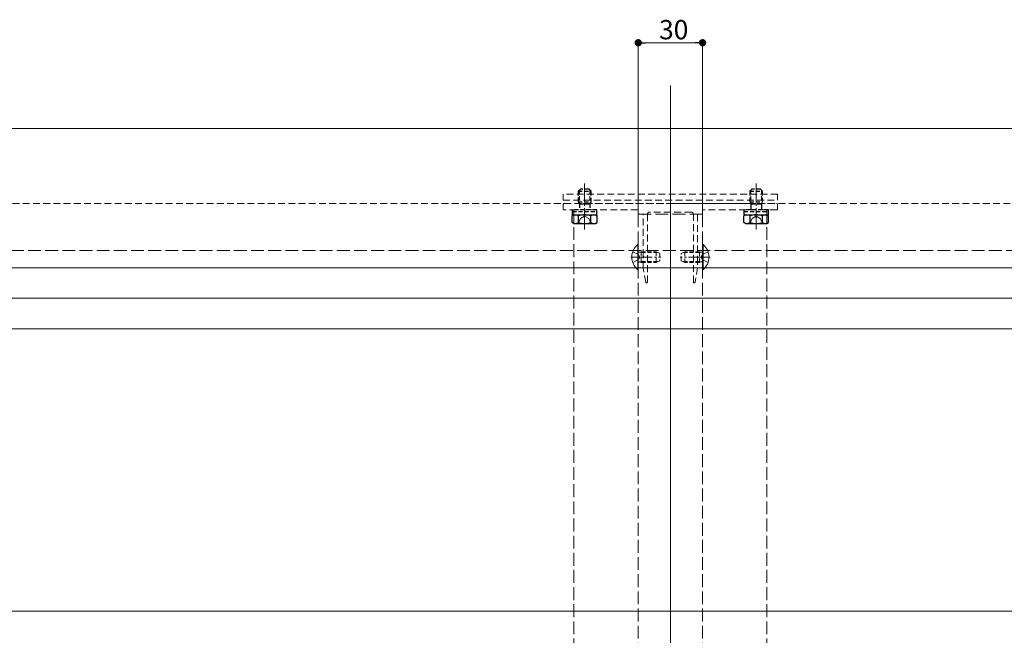
# Model space of a CAD drawing. Extents: x 0 to 1980, y 0 to 3205.
# Drawn here: x 459 to 918, y 815 to 1103 of the extents above; entities that cross this region are included whole.
import ezdxf

# ---------------------------------------------------------------- set-up
doc = ezdxf.new("R2010")
doc.units = 0
for name, pattern in [('HIDDEN', [9.525, 6.35, -3.175]), ('YCENTER_1', [13, 10, -1, 1, -1]), ('YHIDDEN_1', [4, 3, -1])]:
    doc.linetypes.add(name, pattern=pattern)
for name, color, linetype, lineweight in [('YKK_12', 2, 'CONTINUOUS', 13), ('YKK_13', 4, 'CONTINUOUS', 13), ('YKK_D', 6, 'CONTINUOUS', 13)]:
    doc.layers.add(name, color=color, linetype=linetype, lineweight=lineweight)
doc.styles.get("Standard").update_dxf_attribs({"font": 'txt', "bigfont": 'BIGFONT'})

msp = doc.modelspace()

# ---------------------------------------------------------------- linework, layer by layer
at = {"layer": 'YKK_12', "ltscale": 3}
msp.add_line((762.5, 1071.75), (762.5, 278.75), dxfattribs=at)
at = {"layer": 'YKK_12'}
for p, q in [((1621, 1051.75), (359, 1051.75)), ((1621, 986.75), (359, 986.75))]:
    msp.add_line(p, q, dxfattribs=at)
at = {"layer": 'YKK_12', "linetype": 'YCENTER_1'}
for p, q in [((722.5, 1004.63), (722.5, 1026.04)), ((802.5, 1004.63), (802.5, 1026.04)), ((744, 991.75), (758, 991.75)), ((781, 991.75), (767, 991.75))]:
    msp.add_line(p, q, dxfattribs=at)
at = {"layer": 'YKK_12', "linetype": 'HIDDEN', "ltscale": 0.5}
msp.add_line((1621, 1016.75), (359, 1016.75), dxfattribs=at)
at = {"layer": 'YKK_12', "linetype": 'YHIDDEN_1', "ltscale": 2}
for p, q in [((717.5, 1013.75), (717.5, 473.75)), ((747.5, 1011.75), (747.5, 473.75)), ((747.5, 1011.75), (777.5, 1011.75)), ((777.5, 1011.75), (777.5, 473.75)), ((807.5, 1013.75), (807.5, 473.75))]:
    msp.add_line(p, q, dxfattribs=at)
at = {"layer": 'YKK_13', "linetype": 'HIDDEN', "ltscale": 0.5}
for p, q in [((812.5, 1021.15), (712.5, 1021.15)), ((712.5, 1021.15), (712.5, 1018.25)), ((812.5, 1018.25), (812.5, 1021.15)), ((712.5, 1018.25), (812.5, 1018.25)), ((712.5, 1014.25), (712.5, 1016.25)), ((713, 1016.75), (722.04, 1016.75)), ((722.96, 1016.75), (762.5, 1016.75)), ((762.5, 1016.75), (802.04, 1016.75)), ((802.96, 1016.75), (812, 1016.75)), ((812.5, 1016.25), (812.5, 1014.25)), ((747.2, 1013.75), (713, 1013.75)), ((747.5, 1012.05), (747.5, 1013.45)), ((749.5, 1011.75), (747.8, 1011.75)), ((749.8, 992.21), (749.8, 1011.45)), ((751.8, 1011.75), (751.8, 980.05)), ((772.2, 1012.75), (752.8, 1012.75)), ((773.2, 980.05), (773.2, 1011.75)), ((775.2, 1011.45), (775.2, 992.21)), ((777.2, 1011.75), (775.5, 1011.75)), ((777.5, 1013.45), (777.5, 1012.05)), ((812, 1013.75), (777.8, 1013.75)), ((749.8, 986.78), (749.8, 991.29)), ((775.2, 991.29), (775.2, 986.78)), ((750.99, 980), (749.8, 986.72)), ((775.2, 986.72), (774.01, 980)), ((751.5, 979.75), (751.29, 979.75)), ((773.71, 979.75), (773.5, 979.75))]:
    msp.add_line(p, q, dxfattribs=at)
at = {"layer": 'YKK_13', "linetype": 'HIDDEN', "lineweight": 30, "ltscale": 0.3}
for p, q in [((719.5, 1022.45), (720.5, 1023.45)), ((719.5, 1022.45), (725.5, 1022.45)), ((719.5, 1022.45), (719.5, 1017.55)), ((724.5, 1023.45), (720.5, 1023.45)), ((725.5, 1022.45), (724.5, 1023.45)), ((725.5, 1017.55), (725.5, 1022.45)), ((799.5, 1022.45), (800.5, 1023.45)), ((799.5, 1022.45), (805.5, 1022.45)), ((799.5, 1022.45), (799.5, 1017.55)), ((804.5, 1023.45), (800.5, 1023.45)), ((805.5, 1022.45), (804.5, 1023.45)), ((805.5, 1017.55), (805.5, 1022.45)), ((719.5, 1017.55), (725.5, 1017.55)), ((720.04, 1016.61), (720.04, 1013.75)), ((720.04, 1016.61), (724.96, 1016.61)), ((724.96, 1016.61), (724.96, 1013.75)), ((799.5, 1017.55), (805.5, 1017.55)), ((800.04, 1016.61), (804.96, 1016.61)), ((716.75, 1013.75), (716.75, 1012.95)), ((728.25, 1013.75), (716.75, 1013.75)), ((716.75, 1012.95), (728.25, 1012.95)), ((716.75, 1012.95), (716.75, 1011.45)), ((728.25, 1012.95), (728.25, 1013.75)), ((728.25, 1011.45), (728.25, 1012.95)), ((796.75, 1013.75), (796.75, 1012.95)), ((808.25, 1013.75), (796.75, 1013.75)), ((796.75, 1012.95), (808.25, 1012.95)), ((796.75, 1012.95), (796.75, 1011.45)), ((808.25, 1012.95), (808.25, 1013.75)), ((808.25, 1011.45), (808.25, 1012.95))]:
    msp.add_line(p, q, dxfattribs=at)
at = {"layer": 'YKK_13', "linetype": 'HIDDEN', "lineweight": 13, "ltscale": 0.3}
for p, q in [((720.04, 1022.99), (720.04, 1016.61)), ((724.96, 1022.99), (724.96, 1016.61)), ((800.04, 1022.99), (800.04, 1016.61)), ((804.96, 1022.99), (804.96, 1016.61))]:
    msp.add_line(p, q, dxfattribs=at)
at = {"layer": 'YKK_13', "linetype": 'HIDDEN', "ltscale": 0.3}
for p, q in [((719.5, 1017.55), (720.04, 1016.61)), ((725.5, 1017.55), (724.96, 1016.61)), ((799.5, 1017.55), (800.04, 1016.61)), ((805.5, 1017.55), (804.96, 1016.61)), ((716.75, 1012.95), (728.25, 1012.95)), ((796.75, 1012.95), (808.25, 1012.95)), ((748.24, 991.75), (747.63, 992.9)), ((748.24, 991.75), (747.63, 990.61)), ((748.9, 993.82), (747.98, 994.01)), ((748.9, 994.25), (748.3, 994.03)), ((748.9, 994.25), (748.9, 989.25)), ((748.9, 994.25), (755.8, 994.25)), ((748.9, 993.82), (756.72, 993.82)), ((755.8, 994.25), (757.5, 993.45)), ((755.8, 994.25), (755.8, 989.25)), ((757.5, 993.45), (757.5, 990.05)), ((767.5, 993.45), (769.2, 994.25)), ((767.5, 990.05), (767.5, 993.45)), ((776.1, 993.82), (768.28, 993.82)), ((776.1, 994.25), (769.2, 994.25)), ((769.2, 989.25), (769.2, 994.25)), ((776.1, 989.25), (776.1, 994.25)), ((776.1, 994.25), (776.7, 994.03)), ((776.1, 993.82), (777.02, 994.01)), ((776.76, 991.75), (777.37, 992.9)), ((776.76, 991.75), (777.37, 990.61)), ((748.9, 989.68), (747.98, 989.49)), ((748.9, 989.25), (748.3, 989.47)), ((748.9, 989.68), (756.72, 989.68)), ((748.9, 989.25), (755.8, 989.25)), ((757.5, 990.05), (755.8, 989.25)), ((769.2, 989.25), (767.5, 990.05)), ((776.1, 989.68), (768.28, 989.68)), ((776.1, 989.25), (769.2, 989.25)), ((776.1, 989.68), (777.02, 989.49)), ((776.1, 989.25), (776.7, 989.47))]:
    msp.add_line(p, q, dxfattribs=at)
at = {"layer": 'YKK_13', "linetype": 'YHIDDEN_1', "lineweight": 30}
for p, q in [((800.04, 1016.61), (800.04, 1013.75)), ((804.96, 1016.61), (804.96, 1013.75)), ((717.5, 1011.45), (727.5, 1011.45)), ((797.5, 1011.45), (807.5, 1011.45))]:
    msp.add_line(p, q, dxfattribs=at)
at = {"layer": 'YKK_13', "lineweight": 30}
for p, q in [((717.5, 1011.45), (716.73, 1011)), ((716.73, 1007.9), (716.73, 1011)), ((719.61, 1007.9), (719.61, 1011)), ((725.39, 1007.9), (725.39, 1011)), ((727.5, 1011.45), (728.27, 1011)), ((728.27, 1007.9), (728.27, 1011)), ((797.5, 1011.45), (796.73, 1011)), ((796.73, 1007.9), (796.73, 1011)), ((799.61, 1007.9), (799.61, 1011)), ((805.39, 1007.9), (805.39, 1011)), ((807.5, 1011.45), (808.27, 1011)), ((808.27, 1007.9), (808.27, 1011)), ((717.5, 1007.45), (716.73, 1007.9)), ((717.5, 1007.45), (727.5, 1007.45)), ((727.5, 1007.45), (728.27, 1007.9)), ((797.5, 1007.45), (796.73, 1007.9)), ((797.5, 1007.45), (807.5, 1007.45)), ((807.5, 1007.45), (808.27, 1007.9))]:
    msp.add_line(p, q, dxfattribs=at)
at = {"layer": 'YKK_13', "linetype": 'YHIDDEN_1'}
for p, q in [((716.75, 1011.45), (728.25, 1011.45)), ((796.75, 1011.45), (808.25, 1011.45))]:
    msp.add_line(p, q, dxfattribs=at)
at = {"layer": 'YKK_13', "linetype": 'YHIDDEN_1', "lineweight": 13}
for p, q in [((720.6, 1009.8), (722.5, 1010.82)), ((724.4, 1009.8), (722.5, 1010.82)), ((800.6, 1009.8), (802.5, 1010.82)), ((804.4, 1009.8), (802.5, 1010.82)), ((719.45, 1007.45), (720.6, 1009.8)), ((725.55, 1007.45), (724.4, 1009.8)), ((799.45, 1007.45), (800.6, 1009.8)), ((805.55, 1007.45), (804.4, 1009.8))]:
    msp.add_line(p, q, dxfattribs=at)
at = {"layer": 'YKK_13'}
for p, q in [((747.25, 997.65), (747.5, 997.65)), ((747.25, 997.65), (747.25, 985.85)), ((747.5, 985.85), (747.5, 997.65)), ((777.5, 997.65), (777.5, 985.85)), ((777.75, 997.65), (777.5, 997.65)), ((777.75, 985.85), (777.75, 997.65)), ((744.92, 994.25), (747.63, 992.9)), ((780.08, 994.25), (777.37, 992.9)), ((744.92, 989.25), (747.63, 990.61)), ((780.08, 989.25), (777.37, 990.61)), ((747.25, 985.85), (747.5, 985.85)), ((777.75, 985.85), (777.5, 985.85)), ((370, 972.52), (1610, 972.52)), ((370, 958.21), (1610, 958.21)), ((370, 826.52), (1610, 826.52))]:
    msp.add_line(p, q, dxfattribs=at)
at = {"layer": 'YKK_13', "linetype": 'YHIDDEN_1', "ltscale": 2}
msp.add_line((359, 994.75), (1615.5, 994.75), dxfattribs=at)
at = {"layer": 'YKK_13', "linetype": 'HIDDEN', "ltscale": 0.5}
for centre, radius, start, end in [((713, 1016.25), 0.5, 90, 180), ((722.04, 1016.55), 0.2, 23.5782, 90), ((722.5, 1016.75), 0.3, 203.5782, 336.4218), ((722.96, 1016.55), 0.2, 90, 156.4218), ((802.04, 1016.55), 0.2, 23.5782, 90), ((802.5, 1016.75), 0.3, 203.5782, 336.4218), ((802.96, 1016.55), 0.2, 90, 156.4218), ((812, 1016.25), 0.5, 0, 90), ((713, 1014.25), 0.5, 180, 270), ((747.2, 1013.45), 0.3, 0, 90), ((747.8, 1012.05), 0.3, 180, 270), ((749.5, 1011.45), 0.3, 0, 90), ((752.8, 1011.75), 1, 90, 180), ((772.2, 1011.75), 1, 0, 90), ((775.5, 1011.45), 0.3, 90, 180), ((777.2, 1012.05), 0.3, 270, 0), ((777.8, 1013.45), 0.3, 90, 180), ((812, 1014.25), 0.5, 270, 0), ((750, 992.21), 0.2, 180, 246.4218), ((749.8, 991.75), 0.3, 293.5782, 66.4218), ((775.2, 991.75), 0.3, 113.5782, 246.4218), ((775, 992.21), 0.2, 293.5782, 0), ((750, 991.29), 0.2, 113.5782, 180), ((775, 991.29), 0.2, 360, 66.4218), ((750.1, 986.78), 0.3, 180, 190), ((774.9, 986.78), 0.3, 350, 0), ((751.29, 980.05), 0.3, 190, 270), ((751.5, 980.05), 0.3, 270, 0), ((773.5, 980.05), 0.3, 180, 270), ((773.71, 980.05), 0.3, 270, 350)]:
    msp.add_arc(centre, radius, start, end, dxfattribs=at)
at = {"layer": 'YKK_13', "lineweight": 30}
for centre, radius, start, end in [((718.17, 1008.89), 2.56, 55.6171, 124.3829), ((722.5, 1001.9), 9.55, 72.4128, 107.5872), ((726.83, 1008.89), 2.56, 55.6171, 124.3829), ((798.17, 1008.89), 2.56, 55.6171, 124.3829), ((802.5, 1001.9), 9.55, 72.4128, 107.5872), ((806.83, 1008.89), 2.56, 55.6171, 124.3829), ((718.17, 1010.01), 2.56, 235.6171, 304.3829), ((722.5, 1017), 9.55, 252.4128, 287.5872), ((726.83, 1010.01), 2.56, 235.6171, 304.3829), ((798.17, 1010.01), 2.56, 235.6171, 304.3829), ((802.5, 1017), 9.55, 252.4128, 287.5872), ((806.83, 1010.01), 2.56, 235.6171, 304.3829)]:
    msp.add_arc(centre, radius, start, end, dxfattribs=at)
at = {"layer": 'YKK_13'}
for centre, start, end in [((752.2, 991.75), 129.9831, 230.0169), ((772.8, 991.75), 309.9831, 50.0169)]:
    msp.add_arc(centre, 7.7, start, end, dxfattribs=at)
at = {"layer": 'YKK_13', "linetype": 'HIDDEN', "ltscale": 0.3}
for centre, start, end in [((748.1, 994.6), 180, 289.9696), ((776.9, 994.6), 250.0304, 0), ((748.1, 988.9), 70.0304, 180), ((776.9, 988.9), 0, 109.9696)]:
    msp.add_arc(centre, 0.6, start, end, dxfattribs=at)
at = {"layer": 'YKK_D'}
for p, q in [((747.5, 1012.75), (747.5, 1092.75)), ((777.5, 1012.75), (777.5, 1092.75)), ((750.9, 1091.75), (774.1, 1091.75))]:
    msp.add_line(p, q, dxfattribs=at)
at = {"layer": 'YKK_D', "linetype": 'ByBlock', "lineweight": -2}
for p, q in [((749.2, 1091.75), (750.9, 1091.75)), ((775.8, 1091.75), (774.1, 1091.75))]:
    msp.add_line(p, q, dxfattribs=at)
at = {"layer": 'YKK_D', "linetype": 'ByBlock', "const_width": 1.7}
for points in [[(748.35, 1091.75, 1), (746.65, 1091.75, 1)], [(776.65, 1091.75, 1), (778.35, 1091.75, 1)]]:
    msp.add_lwpolyline(points, format="xyb", close=True, dxfattribs=at)

# ---------------------------------------------------------------- texts
at = {"layer": 'YKK_D'}
msp.add_text('30', height=9, dxfattribs=at).set_placement((757.22, 1093.35))

doc.saveas('drawing.dxf')
